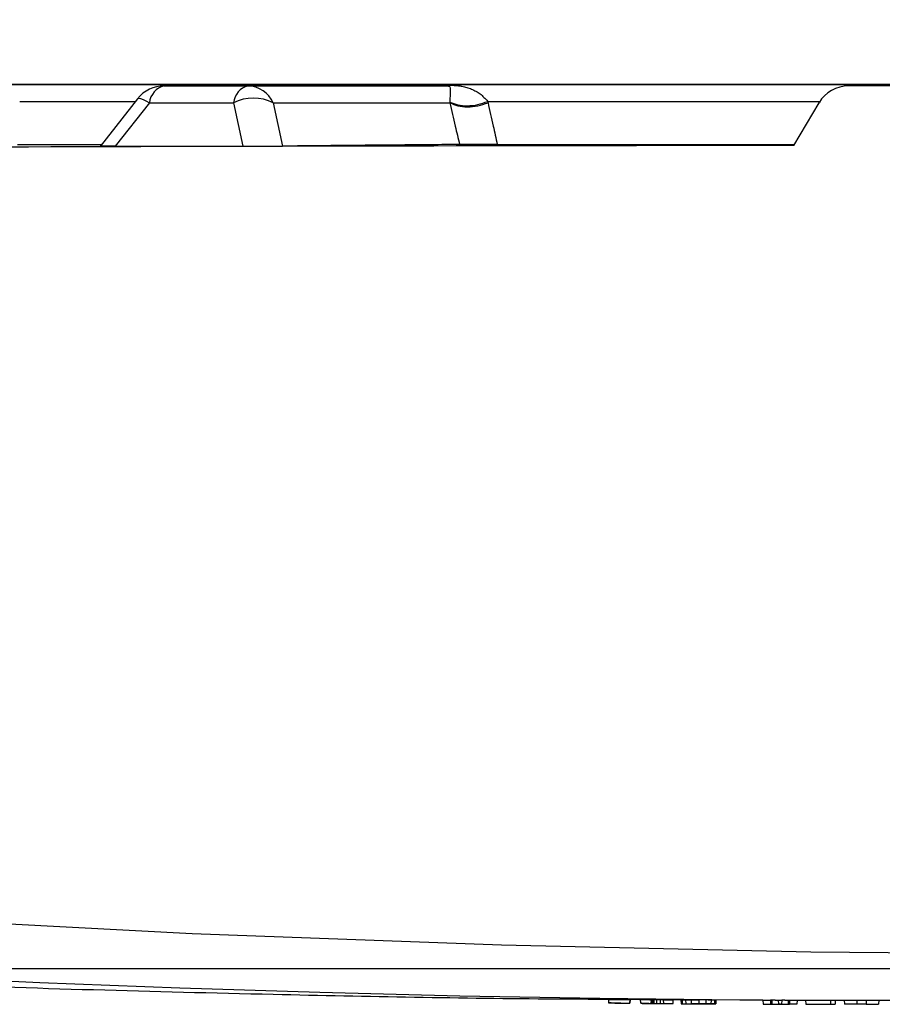
# Model space of a CAD drawing. Units: millimetres. Extents: x 150 to 6151, y 150 to 4305.
# Drawn here: x 1595 to 1660, y 3286 to 3359 of the extents above; entities that cross this region are included whole.
import ezdxf

# ---------------------------------------------------------------- set-up
doc = ezdxf.new("R2010")
doc.units = ezdxf.units.MM
doc.header["$LTSCALE"] = 15

msp = doc.modelspace()

# ---------------------------------------------------------------- hatches: boundary and pattern name
at = {"linetype": 'Continuous', "lineweight": 18}
h = msp.add_hatch(dxfattribs=at)
h.set_pattern_fill('ANSI34', scale=15, angle=2.8e-322, style=0)
edge = h.paths.add_edge_path(flags=0)
edge.add_arc((1685.695, -27824.05), 31174.189, 89.5596325, 89.5751912)
edge.add_spline(control_points=[(1916.828, 3349.282), (1916.208, 3350.198), (1915.587, 3351.114), (1914.965, 3352.029), (1914.653, 3352.49), (1914.34, 3352.951), (1914.027, 3353.411)], knot_values=[0.052139, 0.052139, 0.052139, 0.052139, 0.055458, 0.055458, 0.055458, 0.057128, 0.057128, 0.057128, 0.057128], weights=[1, 1, 1, 1, 1, 1, 1], degree=3, periodic=0)
edge.add_spline(control_points=[(1914.027, 3353.411), (1913.984, 3353.474), (1913.938, 3353.535), (1913.89, 3353.594), (1913.721, 3353.8), (1913.518, 3353.98), (1913.296, 3354.127), (1913.044, 3354.296), (1912.762, 3354.426), (1912.471, 3354.514), (1912.15, 3354.612), (1911.811, 3354.661), (1911.475, 3354.661)], knot_values=[0.011824, 0.011824, 0.011824, 0.011824, 0.012051, 0.012051, 0.012051, 0.012845, 0.012845, 0.012845, 0.013754, 0.013754, 0.013754, 0.01476, 0.01476, 0.01476, 0.01476], weights=[1, 1, 1, 1, 1, 1, 1, 1, 1, 1, 1, 1, 1], degree=3, periodic=0)
edge.add_line((1911.475, 3354.661), (1906.604, 3354.661))
edge.add_spline(control_points=[(1906.604, 3354.661), (1906.533, 3354.661), (1906.461, 3354.659), (1906.39, 3354.655), (1906.001, 3354.631), (1905.609, 3354.541), (1905.25, 3354.387), (1904.897, 3354.235), (1904.564, 3354.015), (1904.296, 3353.739), (1904.198, 3353.637), (1904.107, 3353.527), (1904.027, 3353.411)], knot_values=[0.014602, 0.014602, 0.014602, 0.014602, 0.014814, 0.014814, 0.014814, 0.015988, 0.015988, 0.015988, 0.017146, 0.017146, 0.017146, 0.017569, 0.017569, 0.017569, 0.017569], weights=[1, 1, 1, 1, 1, 1, 1, 1, 1, 1, 1, 1, 1], degree=3, periodic=0)
edge.add_spline(control_points=[(1904.027, 3353.411), (1903.684, 3352.912), (1903.34, 3352.413), (1902.996, 3351.914), (1902.417, 3351.073), (1901.837, 3350.233), (1901.257, 3349.394)], knot_values=[0.05185, 0.05185, 0.05185, 0.05185, 0.053668, 0.053668, 0.053668, 0.05673, 0.05673, 0.05673, 0.05673], weights=[1, 1, 1, 1, 1, 1, 1], degree=3, periodic=0)
edge.add_arc((1685.695, -27824.05), 31174.189, 89.6038097, 89.667031)
edge.add_spline(control_points=[(1866.86, 3349.613), (1866.822, 3349.631), (1866.784, 3349.647), (1866.745, 3349.662), (1866.569, 3349.731), (1866.378, 3349.769), (1866.189, 3349.771), (1866.013, 3349.772), (1865.835, 3349.743), (1865.667, 3349.69), (1865.605, 3349.67), (1865.544, 3349.647), (1865.485, 3349.621)], knot_values=[0.000441, 0.000441, 0.000441, 0.000441, 0.000564, 0.000564, 0.000564, 0.001133, 0.001133, 0.001133, 0.001661, 0.001661, 0.001661, 0.001853, 0.001853, 0.001853, 0.001853], weights=[1, 1, 1, 1, 1, 1, 1, 1, 1, 1, 1, 1, 1], degree=3, periodic=0)
edge.add_arc((1685.695, -27824.05), 31174.189, 89.669558, 89.7105583)
edge.add_spline(control_points=[(1843.177, 3349.741), (1842.702, 3350.353), (1842.226, 3350.964), (1841.75, 3351.575), (1841.335, 3352.108), (1840.919, 3352.64), (1840.502, 3353.172)], knot_values=[0.019259, 0.019259, 0.019259, 0.019259, 0.021583, 0.021583, 0.021583, 0.02361, 0.02361, 0.02361, 0.02361], weights=[1, 1, 1, 1, 1, 1, 1], degree=3, periodic=0)
edge.add_spline(control_points=[(1840.502, 3353.172), (1840.384, 3353.324), (1840.25, 3353.466), (1840.103, 3353.589)], knot_values=[0.000026, 0.000026, 0.000026, 0.000026, 0.000603, 0.000603, 0.000603, 0.000603], weights=[1, 1, 1, 1], degree=3, periodic=0)
edge.add_arc((1838.906, 3352.161), 1.863, 50.03743, 129.66115)
edge.add_spline(control_points=[(1837.717, 3353.596), (1837.561, 3353.467), (1837.422, 3353.319), (1837.298, 3353.159)], knot_values=[0, 0, 0, 0, 0.000605, 0.000605, 0.000605, 0.000605], weights=[1, 1, 1, 1], degree=3, periodic=0)
edge.add_line((1837.298, 3353.159), (1834.672, 3349.783))
edge.add_arc((1685.695, -27824.05), 31174.189, 89.7261903, 89.7538178)
edge.add_spline(control_points=[(1819.64, 3349.851), (1819.472, 3350.709), (1819.298, 3351.567), (1819.117, 3352.423), (1819.055, 3352.713), (1818.993, 3353.002), (1818.93, 3353.292)], knot_values=[0.021675, 0.021675, 0.021675, 0.021675, 0.024298, 0.024298, 0.024298, 0.025187, 0.025187, 0.025187, 0.025187], weights=[1, 1, 1, 1, 1, 1, 1], degree=3, periodic=0)
edge.add_spline(control_points=[(1818.93, 3353.292), (1818.921, 3353.332), (1818.909, 3353.371), (1818.893, 3353.409), (1818.857, 3353.495), (1818.803, 3353.575), (1818.741, 3353.645), (1818.642, 3353.759), (1818.519, 3353.853), (1818.389, 3353.932), (1818.128, 3354.092), (1817.834, 3354.198), (1817.539, 3354.279), (1816.509, 3354.562), (1815.419, 3354.587), (1814.351, 3354.604), (1813.35, 3354.62), (1812.346, 3354.615), (1811.349, 3354.532), (1810.974, 3354.5), (1810.598, 3354.455), (1810.229, 3354.383), (1809.836, 3354.306), (1809.442, 3354.2), (1809.086, 3354.019), (1808.907, 3353.927), (1808.733, 3353.814), (1808.597, 3353.666), (1808.541, 3353.605), (1808.491, 3353.537), (1808.453, 3353.463), (1808.425, 3353.409), (1808.404, 3353.351), (1808.391, 3353.292)], knot_values=[0.018261, 0.018261, 0.018261, 0.018261, 0.018383, 0.018383, 0.018383, 0.018663, 0.018663, 0.018663, 0.019117, 0.019117, 0.019117, 0.020039, 0.020039, 0.020039, 0.02328, 0.02328, 0.02328, 0.026282, 0.026282, 0.026282, 0.027412, 0.027412, 0.027412, 0.028616, 0.028616, 0.028616, 0.02922, 0.02922, 0.02922, 0.029467, 0.029467, 0.029467, 0.029648, 0.029648, 0.029648, 0.029648], weights=[1, 1, 1, 1, 1, 1, 1, 1, 1, 1, 1, 1, 1, 1, 1, 1, 1, 1, 1, 1, 1, 1, 1, 1, 1, 1, 1, 1, 1, 1, 1, 1, 1, 1], degree=3, periodic=0)
edge.add_spline(control_points=[(1808.391, 3353.292), (1808.256, 3352.673), (1808.125, 3352.053), (1807.998, 3351.432), (1807.893, 3350.922), (1807.791, 3350.411), (1807.69, 3349.9)], knot_values=[0.007401, 0.007401, 0.007401, 0.007401, 0.0093, 0.0093, 0.0093, 0.010862, 0.010862, 0.010862, 0.010862], weights=[1, 1, 1, 1, 1, 1, 1], degree=3, periodic=0)
edge.add_arc((1685.695, -27824.05), 31174.189, 89.7757815, 89.9398598)
edge.add_line((1718.417, 3350.122), (1716.547, 3353.311))
edge.add_ellipse((1714.348, 3352.061), major_axis=(-2.539, 0), ratio=0.984808, start_angle=210, end_angle=270)
edge.add_line((1714.348, 3354.561), (1707.008, 3354.561))
edge.add_ellipse((1707.008, 3352.061), major_axis=(2.539, 0), ratio=0.984808, start_angle=90, end_angle=150)
edge.add_line((1704.81, 3353.311), (1702.947, 3350.134))
edge.add_arc((1685.695, -27824.05), 31174.189, 89.9682911, 90.0317089)
edge.add_line((1668.442, 3350.134), (1666.58, 3353.311))
edge.add_ellipse((1664.381, 3352.061), major_axis=(2.539, 0), ratio=0.984808, start_angle=30, end_angle=90)
edge.add_line((1664.381, 3354.561), (1657.041, 3354.561))
edge.add_ellipse((1657.041, 3352.061), major_axis=(-2.539, 0), ratio=0.984808, start_angle=270, end_angle=330)
edge.add_line((1654.843, 3353.311), (1652.973, 3350.122))
edge.add_arc((1685.695, -27824.05), 31174.189, 90.0601402, 90.2573627)
edge.add_spline(control_points=[(1545.666, 3349.825), (1544.839, 3350.832), (1544.014, 3351.841), (1543.19, 3352.852), (1543.039, 3353.038), (1542.887, 3353.225), (1542.736, 3353.411)], knot_values=[0.0514, 0.0514, 0.0514, 0.0514, 0.055308, 0.055308, 0.055308, 0.056028, 0.056028, 0.056028, 0.056028], weights=[1, 1, 1, 1, 1, 1, 1], degree=3, periodic=0)
edge.add_spline(control_points=[(1542.736, 3353.411), (1542.557, 3353.631), (1542.338, 3353.822), (1542.103, 3353.98), (1541.751, 3354.216), (1541.352, 3354.387), (1540.943, 3354.498), (1540.541, 3354.607), (1540.12, 3354.661), (1539.703, 3354.661)], knot_values=[0.012667, 0.012667, 0.012667, 0.012667, 0.013519, 0.013519, 0.013519, 0.014794, 0.014794, 0.014794, 0.016046, 0.016046, 0.016046, 0.016046], weights=[1, 1, 1, 1, 1, 1, 1, 1, 1, 1], degree=3, periodic=0)
edge.add_line((1539.703, 3354.661), (1534.024, 3354.661))
edge.add_spline(control_points=[(1534.024, 3354.661), (1533.843, 3354.661), (1533.662, 3354.651), (1533.482, 3354.629), (1532.965, 3354.569), (1532.447, 3354.418), (1531.99, 3354.168), (1531.704, 3354.012), (1531.435, 3353.813), (1531.213, 3353.574), (1531.165, 3353.522), (1531.118, 3353.467), (1531.074, 3353.411)], knot_values=[0.015322, 0.015322, 0.015322, 0.015322, 0.015865, 0.015865, 0.015865, 0.017441, 0.017441, 0.017441, 0.018421, 0.018421, 0.018421, 0.018633, 0.018633, 0.018633, 0.018633], weights=[1, 1, 1, 1, 1, 1, 1, 1, 1, 1, 1, 1, 1], degree=3, periodic=0)
edge.add_spline(control_points=[(1531.074, 3353.411), (1530.118, 3352.19), (1529.164, 3350.966), (1528.212, 3349.741)], knot_values=[0.053844, 0.053844, 0.053844, 0.053844, 0.058495, 0.058495, 0.058495, 0.058495], weights=[1, 1, 1, 1], degree=3, periodic=0)
edge.add_arc((1685.695, -27824.05), 31174.189, 90.2894417, 90.3304409)
edge.add_spline(control_points=[(1505.905, 3349.621), (1505.845, 3349.647), (1505.785, 3349.67), (1505.723, 3349.69), (1505.555, 3349.743), (1505.377, 3349.772), (1505.201, 3349.771), (1505.012, 3349.769), (1504.821, 3349.731), (1504.645, 3349.662), (1504.606, 3349.647), (1504.568, 3349.631), (1504.531, 3349.613)], knot_values=[0.000107, 0.000107, 0.000107, 0.000107, 0.000302, 0.000302, 0.000302, 0.000835, 0.000835, 0.000835, 0.001409, 0.001409, 0.001409, 0.001533, 0.001533, 0.001533, 0.001533], weights=[1, 1, 1, 1, 1, 1, 1, 1, 1, 1, 1, 1, 1], degree=3, periodic=0)
edge.add_arc((1685.695, -27824.05), 31174.189, 90.332968, 90.4403675)
edge.add_spline(control_points=[(1446.097, 3349.218), (1445.431, 3350.211), (1444.766, 3351.203), (1444.101, 3352.196), (1443.83, 3352.601), (1443.559, 3353.006), (1443.289, 3353.411)], knot_values=[0.055561, 0.055561, 0.055561, 0.055561, 0.059146, 0.059146, 0.059146, 0.060607, 0.060607, 0.060607, 0.060607], weights=[1, 1, 1, 1, 1, 1, 1], degree=3, periodic=0)
edge.add_spline(control_points=[(1443.289, 3353.411), (1443.253, 3353.464), (1443.216, 3353.515), (1443.177, 3353.565), (1443.013, 3353.774), (1442.814, 3353.958), (1442.596, 3354.109), (1442.349, 3354.28), (1442.074, 3354.414), (1441.788, 3354.505), (1441.466, 3354.609), (1441.123, 3354.661), (1440.784, 3354.661)], knot_values=[0.012039, 0.012039, 0.012039, 0.012039, 0.012227, 0.012227, 0.012227, 0.01302, 0.01302, 0.01302, 0.013916, 0.013916, 0.013916, 0.01493, 0.01493, 0.01493, 0.01493], weights=[1, 1, 1, 1, 1, 1, 1, 1, 1, 1, 1, 1, 1], degree=3, periodic=0)
edge.add_line((1440.784, 3354.661), (1436.043, 3354.661))
edge.add_spline(control_points=[(1436.043, 3354.661), (1435.859, 3354.661), (1435.673, 3354.646), (1435.491, 3354.614), (1435.127, 3354.552), (1434.768, 3354.426), (1434.449, 3354.241), (1434.22, 3354.107), (1434.006, 3353.94), (1433.824, 3353.747), (1433.726, 3353.643), (1433.636, 3353.53), (1433.557, 3353.411)], knot_values=[0.014376, 0.014376, 0.014376, 0.014376, 0.014929, 0.014929, 0.014929, 0.016038, 0.016038, 0.016038, 0.016831, 0.016831, 0.016831, 0.017259, 0.017259, 0.017259, 0.017259], weights=[1, 1, 1, 1, 1, 1, 1, 1, 1, 1, 1, 1, 1], degree=3, periodic=0)
edge.add_spline(control_points=[(1433.557, 3353.411), (1433.085, 3352.699), (1432.614, 3351.987), (1432.143, 3351.274), (1431.663, 3350.548), (1431.183, 3349.822), (1430.703, 3349.096)], knot_values=[0.058392, 0.058392, 0.058392, 0.058392, 0.060955, 0.060955, 0.060955, 0.063566, 0.063566, 0.063566, 0.063566], weights=[1, 1, 1, 1, 1, 1, 1], degree=3, periodic=0)
edge.add_arc((1685.695, -27824.05), 31174.189, 90.4686603, 90.4766883)
edge.add_arc((1685.695, -27824.05), 31174.189, 90.4766883, 90.4868585)
edge.add_spline(control_points=[(1420.802, 3349.014), (1420.513, 3349.011), (1420.221, 3349.048), (1419.943, 3349.124), (1419.729, 3349.182), (1419.52, 3349.263), (1419.324, 3349.366)], knot_values=[0.015029, 0.015029, 0.015029, 0.015029, 0.015908, 0.015908, 0.015908, 0.016582, 0.016582, 0.016582, 0.016582], weights=[1, 1, 1, 1, 1, 1, 1], degree=3, periodic=0)
edge.add_spline(control_points=[(1419.324, 3349.366), (1419.147, 3349.459), (1418.975, 3349.561), (1418.809, 3349.672), (1418.717, 3349.734), (1418.626, 3349.798), (1418.538, 3349.865)], knot_values=[0.033286, 0.033286, 0.033286, 0.033286, 0.033891, 0.033891, 0.033891, 0.034223, 0.034223, 0.034223, 0.034223], weights=[1, 1, 1, 1, 1, 1, 1], degree=3, periodic=0)
edge.add_spline(control_points=[(1418.538, 3349.865), (1417.66, 3350.53), (1416.783, 3351.195), (1415.906, 3351.86)], knot_values=[0.026041, 0.026041, 0.026041, 0.026041, 0.029344, 0.029344, 0.029344, 0.029344], weights=[1, 1, 1, 1], degree=3, periodic=0)
edge.add_spline(control_points=[(1415.906, 3351.86), (1415.368, 3352.269), (1414.796, 3352.636), (1414.204, 3352.961), (1413.624, 3353.279), (1413.022, 3353.559), (1412.402, 3353.79)], knot_values=[0, 0, 0, 0, 0.002026, 0.002026, 0.002026, 0.00401, 0.00401, 0.00401, 0.00401], weights=[1, 1, 1, 1, 1, 1, 1], degree=3, periodic=0)
edge.add_spline(control_points=[(1412.402, 3353.79), (1412.043, 3353.923), (1411.675, 3354.032), (1411.307, 3354.139), (1411.123, 3354.192), (1410.938, 3354.246), (1410.754, 3354.298), (1410.569, 3354.351), (1410.384, 3354.402), (1410.196, 3354.444)], knot_values=[0, 0, 0, 0, 0.001149, 0.001149, 0.001149, 0.001725, 0.001725, 0.001725, 0.002301, 0.002301, 0.002301, 0.002301], weights=[1, 1, 1, 1, 1, 1, 1, 1, 1, 1], degree=3, periodic=0)
edge.add_ellipse((1408.158, 3352.161), major_axis=(-5, 0), ratio=0.5, start_angle=245.94716, end_angle=250.8554)
edge.add_spline(control_points=[(1409.798, 3354.523), (1409.582, 3354.56), (1409.366, 3354.595), (1409.149, 3354.621), (1408.933, 3354.646), (1408.717, 3354.661), (1408.5, 3354.661)], knot_values=[0, 0, 0, 0, 0.000657, 0.000657, 0.000657, 0.001307, 0.001307, 0.001307, 0.001307], weights=[1, 1, 1, 1, 1, 1, 1], degree=3, periodic=0)
edge.add_line((1408.5, 3354.661), (1401.111, 3354.661))
edge.add_spline(control_points=[(1401.111, 3354.661), (1401.085, 3354.661), (1401.059, 3354.659), (1401.034, 3354.656), (1400.99, 3354.651), (1400.947, 3354.641), (1400.906, 3354.626)], knot_values=[0.003089, 0.003089, 0.003089, 0.003089, 0.003166, 0.003166, 0.003166, 0.003296, 0.003296, 0.003296, 0.003296], weights=[1, 1, 1, 1, 1, 1, 1], degree=3, periodic=0)
edge.add_spline(control_points=[(1400.906, 3354.626), (1399.591, 3354.161), (1398.276, 3353.695), (1396.962, 3353.229)], knot_values=[0.451, 0.451, 0.451, 0.451, 0.455166, 0.455166, 0.455166, 0.455166], weights=[1, 1, 1, 1], degree=3, periodic=0)
edge.add_spline(control_points=[(1396.962, 3353.229), (1397.94, 3343.196), (1398.918, 3333.163), (1399.898, 3323.13), (1400.437, 3317.612), (1400.976, 3312.095), (1401.515, 3306.577)], knot_values=[0.556595, 0.556595, 0.556595, 0.556595, 0.586837, 0.586837, 0.586837, 0.603469, 0.603469, 0.603469, 0.603469], weights=[1, 1, 1, 1, 1, 1, 1], degree=3, periodic=0)
edge.add_spline(control_points=[(1401.515, 3306.577), (1401.52, 3306.527), (1401.528, 3306.477), (1401.538, 3306.428), (1401.552, 3306.361), (1401.571, 3306.295), (1401.595, 3306.23), (1401.654, 3306.068), (1401.744, 3305.915), (1401.855, 3305.783), (1401.965, 3305.651), (1402.099, 3305.536), (1402.245, 3305.444), (1402.402, 3305.346), (1402.576, 3305.271), (1402.756, 3305.224), (1402.914, 3305.183), (1403.078, 3305.162), (1403.242, 3305.162)], knot_values=[0.009917, 0.009917, 0.009917, 0.009917, 0.010067, 0.010067, 0.010067, 0.010269, 0.010269, 0.010269, 0.010787, 0.010787, 0.010787, 0.011302, 0.011302, 0.011302, 0.011857, 0.011857, 0.011857, 0.012347, 0.012347, 0.012347, 0.012347], weights=[1, 1, 1, 1, 1, 1, 1, 1, 1, 1, 1, 1, 1, 1, 1, 1, 1, 1, 1], degree=3, periodic=0)
edge.add_line((1403.242, 3305.162), (1421.671, 3305.162))
edge.add_spline(control_points=[(1421.671, 3305.162), (1421.699, 3305.162), (1421.728, 3305.163), (1421.756, 3305.165), (1421.899, 3305.175), (1422.042, 3305.209), (1422.173, 3305.266), (1422.282, 3305.313), (1422.385, 3305.377), (1422.474, 3305.455)], knot_values=[0.000726, 0.000726, 0.000726, 0.000726, 0.000811, 0.000811, 0.000811, 0.00124, 0.00124, 0.00124, 0.001596, 0.001596, 0.001596, 0.001596], weights=[1, 1, 1, 1, 1, 1, 1, 1, 1, 1], degree=3, periodic=0)
edge.add_spline(control_points=[(1422.474, 3305.455), (1422.977, 3305.898), (1423.48, 3306.341), (1423.983, 3306.784)], knot_values=[0.490558, 0.490558, 0.490558, 0.490558, 0.492571, 0.492571, 0.492571, 0.492571], weights=[1, 1, 1, 1], degree=3, periodic=0)
edge.add_spline(control_points=[(1423.983, 3306.784), (1424.071, 3306.861), (1424.163, 3306.933), (1424.259, 3307.001), (1424.521, 3307.186), (1424.813, 3307.335), (1425.115, 3307.443), (1425.505, 3307.581), (1425.922, 3307.655), (1426.335, 3307.662)], knot_values=[0.019839, 0.019839, 0.019839, 0.019839, 0.02019, 0.02019, 0.02019, 0.021154, 0.021154, 0.021154, 0.022401, 0.022401, 0.022401, 0.022401], weights=[1, 1, 1, 1, 1, 1, 1, 1, 1, 1], degree=3, periodic=0)
edge.add_spline(control_points=[(1426.335, 3307.662), (1426.339, 3307.662), (1426.343, 3307.662), (1426.347, 3307.662), (1426.364, 3307.662), (1426.381, 3307.662), (1426.398, 3307.662)], knot_values=[0.000809, 0.000809, 0.000809, 0.000809, 0.000821, 0.000821, 0.000821, 0.000871, 0.000871, 0.000871, 0.000871], weights=[1, 1, 1, 1, 1, 1, 1], degree=3, periodic=0)
edge.add_line((1426.398, 3307.662), (1446.403, 3307.662))
edge.add_spline(control_points=[(1446.403, 3307.662), (1454.283, 3307.662), (1462.188, 3306.969), (1469.956, 3305.644)], knot_values=[0.664558, 0.664558, 0.664558, 0.664558, 0.688371, 0.688371, 0.688371, 0.688371], weights=[1, 1, 1, 1], degree=3, periodic=0)
edge.add_spline(control_points=[(1469.956, 3305.644), (1489.038, 3302.391), (1508.225, 3299.709), (1527.463, 3297.558), (1546.647, 3295.413), (1565.894, 3293.796), (1585.162, 3292.621), (1623.479, 3290.283), (1661.907, 3289.605), (1700.294, 3289.88), (1745.176, 3290.201), (1790.131, 3291.972), (1834.778, 3296.575), (1857.083, 3298.875), (1879.329, 3301.875), (1901.433, 3305.644)], knot_values=[0, 0, 0, 0, 0.058072, 0.058072, 0.058072, 0.115978, 0.115978, 0.115978, 0.231181, 0.231181, 0.231181, 0.365933, 0.365933, 0.365933, 0.433194, 0.433194, 0.433194, 0.433194], weights=[1, 1, 1, 1, 1, 1, 1, 1, 1, 1, 1, 1, 1, 1, 1, 1], degree=3, periodic=0)
edge.add_spline(control_points=[(1901.433, 3305.644), (1902.128, 3305.763), (1902.823, 3305.876), (1903.519, 3305.984), (1910.612, 3307.087), (1917.809, 3307.662), (1924.987, 3307.662)], knot_values=[0.033727, 0.033727, 0.033727, 0.033727, 0.035827, 0.035827, 0.035827, 0.057379, 0.057379, 0.057379, 0.057379], weights=[1, 1, 1, 1, 1, 1, 1], degree=3, periodic=0)
edge.add_line((1924.987, 3307.662), (1944.992, 3307.662))
edge.add_spline(control_points=[(1944.992, 3307.662), (1945.042, 3307.662), (1945.093, 3307.661), (1945.143, 3307.659), (1945.536, 3307.644), (1945.93, 3307.568), (1946.299, 3307.434), (1946.628, 3307.314), (1946.944, 3307.145), (1947.224, 3306.933), (1947.286, 3306.885), (1947.347, 3306.836), (1947.406, 3306.784)], knot_values=[0.0021, 0.0021, 0.0021, 0.0021, 0.002251, 0.002251, 0.002251, 0.003432, 0.003432, 0.003432, 0.004486, 0.004486, 0.004486, 0.004721, 0.004721, 0.004721, 0.004721], weights=[1, 1, 1, 1, 1, 1, 1, 1, 1, 1, 1, 1, 1], degree=3, periodic=0)
edge.add_spline(control_points=[(1947.406, 3306.784), (1947.91, 3306.341), (1948.413, 3305.898), (1948.916, 3305.455)], knot_values=[1.081608, 1.081608, 1.081608, 1.081608, 1.083608, 1.083608, 1.083608, 1.083608], weights=[1, 1, 1, 1], degree=3, periodic=0)
edge.add_spline(control_points=[(1948.916, 3305.455), (1948.917, 3305.454), (1948.918, 3305.453), (1948.919, 3305.452), (1949.018, 3305.366), (1949.134, 3305.297), (1949.256, 3305.249), (1949.377, 3305.202), (1949.508, 3305.173), (1949.638, 3305.165), (1949.665, 3305.163), (1949.692, 3305.162), (1949.719, 3305.162)], knot_values=[0.006664, 0.006664, 0.006664, 0.006664, 0.006669, 0.006669, 0.006669, 0.007062, 0.007062, 0.007062, 0.007452, 0.007452, 0.007452, 0.007533, 0.007533, 0.007533, 0.007533], weights=[1, 1, 1, 1, 1, 1, 1, 1, 1, 1, 1, 1, 1], degree=3, periodic=0)
edge.add_line((1949.719, 3305.162), (1963.067, 3305.162))
edge.add_ellipse((1963.067, 3306.162), major_axis=(-1.139, 0), ratio=0.878214, start_angle=90, end_angle=175)
edge.add_line((1964.202, 3306.075), (1966.913, 3333.293))
edge.add_ellipse((1968.615, 3333.162), major_axis=(-1.708, 0), ratio=0.878214, start_angle=270, end_angle=355, ccw=False)
edge.add_line((1968.615, 3334.662), (1971.595, 3334.662))
edge.add_spline(control_points=[(1971.595, 3334.662), (1971.675, 3334.662), (1971.755, 3334.67), (1971.833, 3334.685), (1971.969, 3334.712), (1972.103, 3334.763), (1972.222, 3334.835), (1972.336, 3334.904), (1972.439, 3334.996), (1972.519, 3335.102), (1972.591, 3335.197), (1972.647, 3335.308), (1972.678, 3335.423), (1972.692, 3335.473), (1972.701, 3335.524), (1972.706, 3335.575)], knot_values=[0.001228, 0.001228, 0.001228, 0.001228, 0.001466, 0.001466, 0.001466, 0.001884, 0.001884, 0.001884, 0.002284, 0.002284, 0.002284, 0.002644, 0.002644, 0.002644, 0.002797, 0.002797, 0.002797, 0.002797], weights=[1, 1, 1, 1, 1, 1, 1, 1, 1, 1, 1, 1, 1, 1, 1, 1], degree=3, periodic=0)
edge.add_spline(control_points=[(1972.706, 3335.575), (1973.28, 3341.46), (1973.854, 3347.344), (1974.428, 3353.229)], knot_values=[0.597232, 0.597232, 0.597232, 0.597232, 0.614969, 0.614969, 0.614969, 0.614969], weights=[1, 1, 1, 1], degree=3, periodic=0)
edge.add_spline(control_points=[(1974.428, 3353.229), (1973.113, 3353.695), (1971.798, 3354.161), (1970.484, 3354.626)], knot_values=[0.314712, 0.314712, 0.314712, 0.314712, 0.318896, 0.318896, 0.318896, 0.318896], weights=[1, 1, 1, 1], degree=3, periodic=0)
edge.add_spline(control_points=[(1970.484, 3354.626), (1970.457, 3354.635), (1970.43, 3354.643), (1970.403, 3354.648), (1970.362, 3354.657), (1970.32, 3354.661), (1970.278, 3354.661)], knot_values=[0.002884, 0.002884, 0.002884, 0.002884, 0.002967, 0.002967, 0.002967, 0.003092, 0.003092, 0.003092, 0.003092], weights=[1, 1, 1, 1, 1, 1, 1], degree=3, periodic=0)
edge.add_line((1970.278, 3354.661), (1962.89, 3354.661))
edge.add_spline(control_points=[(1962.89, 3354.661), (1962.675, 3354.661), (1962.459, 3354.646), (1962.246, 3354.621), (1962.027, 3354.596), (1961.809, 3354.561), (1961.591, 3354.523)], knot_values=[0.00001, 0.00001, 0.00001, 0.00001, 0.000656, 0.000656, 0.000656, 0.001317, 0.001317, 0.001317, 0.001317], weights=[1, 1, 1, 1, 1, 1, 1], degree=3, periodic=0)
edge.add_ellipse((1963.231, 3352.161), major_axis=(5, 0), ratio=0.5, start_angle=109.1448, end_angle=114.05284)
edge.add_spline(control_points=[(1961.193, 3354.444), (1961.006, 3354.402), (1960.821, 3354.351), (1960.636, 3354.298), (1960.451, 3354.246), (1960.267, 3354.192), (1960.082, 3354.139), (1959.715, 3354.032), (1959.347, 3353.923), (1958.988, 3353.79)], knot_values=[0, 0, 0, 0, 0.000576, 0.000576, 0.000576, 0.001152, 0.001152, 0.001152, 0.002301, 0.002301, 0.002301, 0.002301], weights=[1, 1, 1, 1, 1, 1, 1, 1, 1, 1], degree=3, periodic=0)
edge.add_spline(control_points=[(1958.988, 3353.79), (1958.364, 3353.558), (1957.757, 3353.275), (1957.173, 3352.954), (1956.586, 3352.631), (1956.018, 3352.266), (1955.484, 3351.86)], knot_values=[0, 0, 0, 0, 0.001998, 0.001998, 0.001998, 0.00401, 0.00401, 0.00401, 0.00401], weights=[1, 1, 1, 1, 1, 1, 1], degree=3, periodic=0)
edge.add_spline(control_points=[(1955.484, 3351.86), (1955.119, 3351.583), (1954.754, 3351.307), (1954.389, 3351.03), (1953.877, 3350.641), (1953.364, 3350.253), (1952.851, 3349.865)], knot_values=[0.030232, 0.030232, 0.030232, 0.030232, 0.031606, 0.031606, 0.031606, 0.033535, 0.033535, 0.033535, 0.033535], weights=[1, 1, 1, 1, 1, 1, 1], degree=3, periodic=0)
edge.add_spline(control_points=[(1952.851, 3349.865), (1952.776, 3349.808), (1952.7, 3349.753), (1952.622, 3349.7), (1952.443, 3349.578), (1952.257, 3349.467), (1952.065, 3349.366)], knot_values=[0.033307, 0.033307, 0.033307, 0.033307, 0.033589, 0.033589, 0.033589, 0.034236, 0.034236, 0.034236, 0.034236], weights=[1, 1, 1, 1, 1, 1, 1], degree=3, periodic=0)
edge.add_spline(control_points=[(1952.065, 3349.366), (1951.896, 3349.277), (1951.717, 3349.204), (1951.534, 3349.149), (1951.229, 3349.056), (1950.906, 3349.011), (1950.588, 3349.014)], knot_values=[0.015219, 0.015219, 0.015219, 0.015219, 0.015799, 0.015799, 0.015799, 0.016768, 0.016768, 0.016768, 0.016768], weights=[1, 1, 1, 1, 1, 1, 1], degree=3, periodic=0)
edge.add_arc((1685.695, -27824.05), 31174.189, 89.5131415, 89.5313397)
edge.add_spline(control_points=[(1940.686, 3349.096), (1940.207, 3349.822), (1939.727, 3350.548), (1939.247, 3351.274), (1938.776, 3351.987), (1938.304, 3352.699), (1937.833, 3353.411)], knot_values=[0.058344, 0.058344, 0.058344, 0.058344, 0.060954, 0.060954, 0.060954, 0.063517, 0.063517, 0.063517, 0.063517], weights=[1, 1, 1, 1, 1, 1, 1], degree=3, periodic=0)
edge.add_spline(control_points=[(1937.833, 3353.411), (1937.79, 3353.476), (1937.744, 3353.538), (1937.695, 3353.599), (1937.527, 3353.807), (1937.324, 3353.99), (1937.103, 3354.139), (1936.854, 3354.307), (1936.576, 3354.436), (1936.289, 3354.523), (1935.985, 3354.615), (1935.664, 3354.661), (1935.346, 3354.661)], knot_values=[0.01099, 0.01099, 0.01099, 0.01099, 0.01122, 0.01122, 0.01122, 0.01202, 0.01202, 0.01202, 0.012917, 0.012917, 0.012917, 0.01387, 0.01387, 0.01387, 0.01387], weights=[1, 1, 1, 1, 1, 1, 1, 1, 1, 1, 1, 1, 1], degree=3, periodic=0)
edge.add_line((1935.346, 3354.661), (1930.606, 3354.661))
edge.add_spline(control_points=[(1930.606, 3354.661), (1930.508, 3354.661), (1930.411, 3354.657), (1930.314, 3354.648), (1929.944, 3354.616), (1929.574, 3354.52), (1929.238, 3354.364), (1928.985, 3354.246), (1928.745, 3354.092), (1928.535, 3353.906), (1928.371, 3353.761), (1928.223, 3353.594), (1928.101, 3353.411)], knot_values=[0.014632, 0.014632, 0.014632, 0.014632, 0.014922, 0.014922, 0.014922, 0.016036, 0.016036, 0.016036, 0.01687, 0.01687, 0.01687, 0.017529, 0.017529, 0.017529, 0.017529], weights=[1, 1, 1, 1, 1, 1, 1, 1, 1, 1, 1, 1, 1], degree=3, periodic=0)
edge.add_spline(control_points=[(1928.101, 3353.411), (1927.83, 3353.006), (1927.559, 3352.601), (1927.288, 3352.196), (1926.624, 3351.203), (1925.959, 3350.211), (1925.293, 3349.218)], knot_values=[0.057683, 0.057683, 0.057683, 0.057683, 0.059145, 0.059145, 0.059145, 0.06273, 0.06273, 0.06273, 0.06273], weights=[1, 1, 1, 1, 1, 1, 1], degree=3, periodic=0)

# ---------------------------------------------------------------- linework, layer by layer
at = {"color": 7, "linetype": 'Continuous', "lineweight": 25}
for p, q in [((1923.541, 3354.662), (1409.894, 3354.662)), ((1573.676, 3354.661), (1675.742, 3354.661)), ((1606.063, 3354.561), (1612.323, 3354.561)), ((1612.323, 3354.561), (1627.076, 3354.561)), ((1621.077, 3354.611), (1627.312, 3354.611)), ((1627.202, 3354.555), (1627.202, 3354.555)), ((1664.381, 3354.561), (1657.041, 3354.561)), ((1595.319, 3353.411), (1603.944, 3353.411)), ((1604.1, 3353.609), (1601.3, 3350.059)), ((1630.167, 3353.411), (1654.905, 3353.411)), ((1604.98, 3353.311), (1602.42, 3350.065)), ((1604.98, 3353.311), (1611.241, 3353.311)), ((1611.241, 3353.311), (1611.927, 3350.065)), ((1614.198, 3353.311), (1614.882, 3350.075)), ((1614.198, 3353.311), (1627.352, 3353.311)), ((1652.973, 3350.122), (1654.843, 3353.311)), ((1595.166, 3350.204), (1601.414, 3350.204)), ((1630.881, 3350.204), (1653.021, 3350.204)), ((1575.997, 3288.835), (1810.695, 3288.835)), ((1640.078, 3286.25), (1640.078, 3286.25)), ((1640.078, 3286.25), (1640.078, 3286.25)), ((1640.762, 3286.243), (1640.777, 3286.518)), ((1640.777, 3286.518), (1640.762, 3286.243)), ((1640.762, 3286.243), (1640.762, 3286.243)), ((1640.777, 3286.54), (1641.815, 3286.535)), ((1640.777, 3286.518), (1640.777, 3286.518)), ((1641.55, 3286.512), (1641.55, 3286.512)), ((1641.562, 3286.234), (1641.55, 3286.512)), ((1641.562, 3286.234), (1641.55, 3286.512)), ((1641.562, 3286.234), (1641.562, 3286.234)), ((1641.698, 3286.233), (1641.723, 3286.233)), ((1641.827, 3286.232), (1642.68, 3286.223)), ((1642.335, 3286.506), (1642.326, 3286.227)), ((1642.393, 3286.506), (1642.381, 3286.226)), ((1642.411, 3286.226), (1642.423, 3286.506)), ((1642.436, 3286.225), (1642.448, 3286.505)), ((1642.484, 3286.505), (1642.472, 3286.225)), ((1642.557, 3286.224), (1642.566, 3286.505)), ((1642.737, 3286.503), (1642.733, 3286.223)), ((1643.012, 3286.502), (1643.011, 3286.22)), ((1643.264, 3286.5), (1643.264, 3286.5)), ((1643.277, 3286.218), (1643.264, 3286.5)), ((1643.277, 3286.218), (1643.264, 3286.5)), ((1643.277, 3286.218), (1643.969, 3286.211)), ((1643.277, 3286.218), (1643.277, 3286.218)), ((1643.969, 3286.212), (1643.982, 3286.495)), ((1643.969, 3286.212), (1643.969, 3286.212)), ((1643.982, 3286.524), (1644.602, 3286.52)), ((1644.553, 3286.492), (1644.564, 3286.206)), ((1644.644, 3286.491), (1644.653, 3286.206)), ((1644.904, 3286.49), (1644.911, 3286.204)), ((1645.32, 3286.488), (1645.323, 3286.201)), ((1645.568, 3286.515), (1650.654, 3286.489)), ((1645.887, 3286.485), (1645.887, 3286.196)), ((1646.404, 3286.482), (1646.401, 3286.193)), ((1646.8, 3286.48), (1646.793, 3286.19)), ((1647.06, 3286.479), (1647.051, 3286.188)), ((1647.159, 3286.478), (1647.147, 3286.188)), ((1650.654, 3286.466), (1650.669, 3286.17)), ((1650.669, 3286.17), (1650.669, 3286.17)), ((1651.232, 3286.465), (1651.217, 3286.169)), ((1651.217, 3286.169), (1651.217, 3286.168)), ((1651.233, 3286.486), (1651.561, 3286.484)), ((1651.318, 3286.464), (1651.331, 3286.168)), ((1651.797, 3286.463), (1651.81, 3286.167)), ((1651.892, 3286.166), (1651.897, 3286.166)), ((1651.966, 3286.166), (1651.961, 3286.166)), ((1652.061, 3286.463), (1652.048, 3286.166)), ((1652.303, 3286.48), (1652.631, 3286.478)), ((1652.551, 3286.462), (1652.538, 3286.165)), ((1652.631, 3286.462), (1652.646, 3286.165)), ((1652.646, 3286.165), (1652.646, 3286.165)), ((1653.204, 3286.461), (1653.189, 3286.163)), ((1653.189, 3286.163), (1653.189, 3286.163)), ((1653.205, 3286.475), (1653.924, 3286.471)), ((1653.841, 3286.46), (1653.841, 3286.46)), ((1653.841, 3286.46), (1653.857, 3286.162)), ((1653.841, 3286.46), (1653.857, 3286.162)), ((1653.857, 3286.162), (1653.857, 3286.162)), ((1655.354, 3286.161), (1655.354, 3286.161)), ((1655.724, 3286.459), (1659.367, 3286.459)), ((1655.724, 3286.161), (1655.725, 3286.161)), ((1655.725, 3286.161), (1655.725, 3286.459)), ((1655.725, 3286.161), (1656.028, 3286.161)), ((1656.044, 3286.459), (1656.028, 3286.161)), ((1656.721, 3286.459), (1656.736, 3286.161)), ((1657.664, 3286.161), (1656.736, 3286.161)), ((1657.649, 3286.459), (1657.664, 3286.161)), ((1658.343, 3286.161), (1657.664, 3286.161)), ((1658.359, 3286.459), (1658.343, 3286.161)), ((1658.343, 3286.161), (1659.271, 3286.161)), ((1659.287, 3286.459), (1659.271, 3286.161)), ((1659.367, 3286.459), (1678.414, 3286.459))]:
    msp.add_line(p, q, dxfattribs=at)
at = {"color": 7, "linetype": 'Continuous', "lineweight": 25, "flags": 128}
for points in [[(1604.1, 3353.609), (1604.112, 3353.621), (1604.192, 3353.642), (1604.324, 3353.621), (1604.502, 3353.557), (1604.723, 3353.453), (1604.98, 3353.311)], [(1901.433, 3305.644), (1879.285, 3302.129), (1857.06, 3299.111), (1834.778, 3296.575), (1812.431, 3294.503), (1790.043, 3292.865), (1767.624, 3291.622), (1745.186, 3290.735), (1722.739, 3290.167), (1700.294, 3289.88), (1677.258, 3289.835), (1654.219, 3290.053), (1631.186, 3290.567), (1608.164, 3291.411), (1585.162, 3292.621), (1565.903, 3293.947), (1546.666, 3295.586), (1527.463, 3297.558), (1508.244, 3299.887), (1489.071, 3302.58), (1469.956, 3305.644)], [(1575.997, 3288.835), (1586.411, 3288.278), (1596.828, 3287.796), (1607.248, 3287.387), (1617.669, 3287.053), (1628.092, 3286.793), (1638.517, 3286.608), (1648.942, 3286.496), (1659.367, 3286.459)], [(1639.173, 3286.531), (1639.172, 3286.38), (1639.171, 3286.261)], [(1639.185, 3286.261), (1639.186, 3286.412), (1639.187, 3286.531)], [(1641.677, 3286.233), (1641.612, 3286.234), (1641.562, 3286.234)], [(1641.668, 3286.233), (1641.685, 3286.233), (1641.698, 3286.233)], [(1641.718, 3286.233), (1641.695, 3286.233), (1641.677, 3286.233)], [(1641.753, 3286.232), (1641.734, 3286.232), (1641.718, 3286.233)], [(1641.827, 3286.232), (1641.788, 3286.232), (1641.753, 3286.232)], [(1641.918, 3286.231), (1641.839, 3286.231), (1641.776, 3286.232)], [(1642.158, 3286.228), (1642.024, 3286.23), (1641.918, 3286.231)], [(1642.326, 3286.227), (1642.357, 3286.226), (1642.381, 3286.226)], [(1642.393, 3286.506), (1642.36, 3286.506), (1642.335, 3286.506)], [(1642.381, 3286.226), (1642.398, 3286.226), (1642.411, 3286.226)], [(1642.423, 3286.506), (1642.406, 3286.506), (1642.393, 3286.506)], [(1642.411, 3286.226), (1642.425, 3286.226), (1642.436, 3286.225)], [(1642.448, 3286.505), (1642.434, 3286.506), (1642.423, 3286.506)], [(1642.436, 3286.225), (1642.456, 3286.225), (1642.472, 3286.225)], [(1642.484, 3286.505), (1642.464, 3286.505), (1642.448, 3286.505)], [(1642.472, 3286.225), (1642.52, 3286.225), (1642.557, 3286.224)], [(1642.566, 3286.505), (1642.52, 3286.505), (1642.484, 3286.505)], [(1642.557, 3286.224), (1642.655, 3286.223), (1642.733, 3286.223)], [(1642.737, 3286.503), (1642.641, 3286.504), (1642.566, 3286.505)], [(1642.733, 3286.223), (1642.889, 3286.221), (1643.011, 3286.22)], [(1643.012, 3286.502), (1642.858, 3286.503), (1642.737, 3286.503)], [(1643.011, 3286.22), (1643.16, 3286.219), (1643.277, 3286.218)], [(1643.264, 3286.5), (1643.123, 3286.501), (1643.012, 3286.502)], [(1643.264, 3286.5), (1643.666, 3286.497), (1643.982, 3286.495)], [(1644.553, 3286.492), (1644.604, 3286.492), (1644.644, 3286.491)], [(1644.612, 3286.206), (1644.596, 3286.206), (1644.564, 3286.206)], [(1644.564, 3286.206), (1644.614, 3286.206), (1644.653, 3286.206)], [(1644.644, 3286.491), (1644.789, 3286.491), (1644.904, 3286.49)], [(1644.653, 3286.206), (1644.797, 3286.205), (1644.911, 3286.204)], [(1644.904, 3286.49), (1645.137, 3286.489), (1645.32, 3286.488)], [(1644.911, 3286.204), (1645.142, 3286.202), (1645.323, 3286.201)], [(1645.331, 3286.2), (1645.308, 3286.201), (1645.289, 3286.201)], [(1645.289, 3286.201), (1645.325, 3286.2), (1645.353, 3286.2)], [(1645.32, 3286.488), (1645.638, 3286.486), (1645.887, 3286.485)], [(1645.442, 3286.2), (1645.38, 3286.2), (1645.331, 3286.2)], [(1645.353, 3286.2), (1645.45, 3286.2), (1645.526, 3286.199)], [(1645.625, 3286.198), (1645.522, 3286.199), (1645.442, 3286.2)], [(1645.526, 3286.199), (1645.678, 3286.198), (1645.797, 3286.197)], [(1645.857, 3286.197), (1645.727, 3286.198), (1645.625, 3286.198)], [(1645.797, 3286.197), (1645.992, 3286.196), (1646.145, 3286.194)], [(1646.086, 3286.195), (1645.958, 3286.196), (1645.857, 3286.197)], [(1646.404, 3286.482), (1646.115, 3286.483), (1645.887, 3286.485)], [(1645.887, 3286.196), (1646.175, 3286.194), (1646.401, 3286.193)], [(1646.268, 3286.194), (1646.166, 3286.194), (1646.086, 3286.195)], [(1646.145, 3286.194), (1646.369, 3286.193), (1646.545, 3286.192)], [(1646.388, 3286.193), (1646.321, 3286.193), (1646.268, 3286.194)], [(1646.431, 3286.193), (1646.407, 3286.193), (1646.388, 3286.193)], [(1646.401, 3286.193), (1646.62, 3286.191), (1646.793, 3286.19)], [(1646.8, 3286.48), (1646.578, 3286.481), (1646.404, 3286.482)], [(1646.793, 3286.19), (1646.937, 3286.189), (1647.051, 3286.188)], [(1647.06, 3286.479), (1646.915, 3286.48), (1646.8, 3286.48)], [(1647.051, 3286.188), (1647.105, 3286.188), (1647.147, 3286.188)], [(1647.159, 3286.478), (1647.104, 3286.479), (1647.06, 3286.479)], [(1650.654, 3286.466), (1650.978, 3286.465), (1651.232, 3286.465)], [(1651.217, 3286.169), (1651.281, 3286.168), (1651.331, 3286.168)], [(1651.331, 3286.168), (1651.599, 3286.167), (1651.81, 3286.167)], [(1651.561, 3286.464), (1651.586, 3286.464), (1651.797, 3286.463)], [(1651.797, 3286.463), (1651.945, 3286.463), (1652.061, 3286.463)], [(1651.81, 3286.167), (1651.943, 3286.166), (1652.048, 3286.166)], [(1651.961, 3286.166), (1651.925, 3286.166), (1651.897, 3286.166)], [(1652.048, 3286.166), (1652.323, 3286.165), (1652.538, 3286.165)], [(1652.303, 3286.462), (1652.277, 3286.462), (1652.061, 3286.463)], [(1652.538, 3286.165), (1652.598, 3286.165), (1652.646, 3286.165)], [(1652.631, 3286.462), (1652.952, 3286.461), (1653.204, 3286.461)]]:
    msp.add_lwpolyline(points, dxfattribs=at)
at = {"color": 7, "linetype": 'Continuous', "lineweight": 25}
for centre, radius, start, end in [((1606.063, 3352.061), 2.5, 90, 141.73803), ((1606.417, 3353.161), 1.444, 104.18097, 174.03224), ((1612.677, 3353.161), 1.444, 104.18097, 174.03224), ((1612.255, 3352.428), 2.134, 24.44788, 88.17199), ((1627.072, 3355.158), 0.597, 270.30949, 293.61097), ((1612.719, 3350.226), 3.421, 64.38765, 115.61235), ((1685.695, -27824.05), 31174.189, 90.0601402, 90.2573627)]:
    msp.add_arc(centre, radius, start, end, dxfattribs=at)
msp.add_ellipse((1657.041, 3352.061), major_axis=(-2.539, 0), ratio=0.984808, start_param=4.712389, end_param=5.759587, dxfattribs=at)
for points, knots in [([(1620.156, 3354.561), (1620.198, 3354.566), (1620.374, 3354.585), (1620.692, 3354.605), (1620.946, 3354.609), (1621.077, 3354.611)], [0, 0, 0, 0, 0.129142, 0.551127, 1, 1, 1, 1]), ([(1627.076, 3354.561), (1627.1, 3354.561), (1627.151, 3354.56), (1627.227, 3354.553), (1627.309, 3354.532), (1627.365, 3354.461), (1627.374, 3354.286), (1627.365, 3353.96), (1627.357, 3353.561), (1627.353, 3353.361)], [0, 0, 0, 0, 0.02093, 0.04415, 0.095624, 0.213534, 0.469861, 0.733674, 1, 1, 1, 1]), ([(1627.312, 3354.611), (1627.439, 3354.609), (1627.683, 3354.605), (1627.982, 3354.577), (1628.29, 3354.529), (1628.614, 3354.45), (1628.961, 3354.328), (1629.289, 3354.169), (1629.706, 3353.914), (1629.981, 3353.613), (1630.167, 3353.411)], [0, 0, 0, 0, 0.09624, 0.185096, 0.270072, 0.395476, 0.521305, 0.645295, 0.761675, 1, 1, 1, 1]), ([(1627.353, 3353.361), (1627.54, 3353.28), (1627.913, 3353.116), (1628.647, 3353.06), (1629.429, 3353.143), (1629.921, 3353.322), (1630.167, 3353.411)], [0, 0, 0, 0, 0.249998, 0.5, 0.750002, 1, 1, 1, 1]), ([(1630.167, 3353.411), (1630.171, 3353.393), (1630.179, 3353.359), (1630.187, 3353.326), (1630.19, 3353.311)], [0, 0, 0, 0, 0.560151, 1, 1, 1, 1]), ([(1627.353, 3353.361), (1627.353, 3353.352), (1627.353, 3353.335), (1627.352, 3353.318), (1627.352, 3353.311)], [0, 0, 0, 0, 0.55959, 1, 1, 1, 1]), ([(1627.352, 3353.311), (1627.485, 3352.73), (1627.723, 3351.693), (1627.964, 3350.653), (1628.071, 3350.196)], [0, 0, 0, 0, 0.55986, 1, 1, 1, 1]), ([(1627.352, 3353.311), (1627.539, 3353.226), (1627.912, 3353.055), (1628.652, 3352.986), (1629.443, 3353.055), (1629.941, 3353.226), (1630.19, 3353.311)], [0, 0, 0, 0, 0.249998, 0.5, 0.750002, 1, 1, 1, 1]), ([(1630.19, 3353.311), (1630.318, 3352.732), (1630.547, 3351.697), (1630.779, 3350.66), (1630.881, 3350.204)], [0, 0, 0, 0, 0.559847, 1, 1, 1, 1]), ([(1602.42, 3350.065), (1602.262, 3350.065), (1601.936, 3350.065), (1601.542, 3350.066), (1601.325, 3350.068), (1601.321, 3350.069), (1601.32, 3350.07)], [0, 0, 0, 0, 0.255169, 0.523297, 0.840756, 1, 1, 1, 1]), ([(1602.42, 3350.065), (1604.195, 3350.065), (1607.364, 3350.066), (1610.532, 3350.065), (1611.927, 3350.065)], [0, 0, 0, 0, 0.559976, 1, 1, 1, 1]), ([(1611.927, 3350.065), (1612.109, 3350.065), (1612.458, 3350.066), (1613.085, 3350.066), (1613.756, 3350.068), (1614.427, 3350.072), (1614.725, 3350.074), (1614.882, 3350.075)], [0, 0, 0, 0, 0.176987, 0.34016, 0.546502, 0.762107, 1, 1, 1, 1]), ([(1628.071, 3350.196), (1627.368, 3350.19), (1625.916, 3350.178), (1623.66, 3350.158), (1621.434, 3350.138), (1619.246, 3350.118), (1617.105, 3350.097), (1615.638, 3350.083), (1614.882, 3350.075)], [0, 0, 0, 0, 0.159679, 0.3302993, 0.513039, 0.6660094, 0.8280551, 1, 1, 1, 1]), ([(1630.881, 3350.204), (1630.716, 3350.204), (1630.375, 3350.204), (1629.776, 3350.203), (1629.207, 3350.202), (1628.725, 3350.2), (1628.35, 3350.198), (1628.165, 3350.197), (1628.071, 3350.196)], [0, 0, 0, 0, 0.164069, 0.338078, 0.546151, 0.688742, 0.840864, 1, 1, 1, 1]), ([(1560.695, 3288.835), (1569.609, 3288.424), (1587.438, 3287.601), (1612.288, 3286.924), (1629.831, 3286.588), (1638.453, 3286.551), (1640.064, 3286.544)], [0, 0, 0, 0, 0.337128, 0.674257, 0.939144, 1, 1, 1, 1]), ([(1640.078, 3286.25), (1639.909, 3286.252), (1639.607, 3286.256), (1639.304, 3286.26), (1639.171, 3286.261)], [0, 0, 0, 0, 0.56, 1, 1, 1, 1]), ([(1639.171, 3286.261), (1639.173, 3286.261), (1639.177, 3286.261), (1639.182, 3286.261), (1639.185, 3286.261)], [0, 0, 0, 0, 0.56, 1, 1, 1, 1]), ([(1639.173, 3286.531), (1639.175, 3286.531), (1639.178, 3286.531), (1639.184, 3286.531), (1639.187, 3286.531)], [0, 0, 0, 0, 0.56, 1, 1, 1, 1]), ([(1639.184, 3286.261), (1639.479, 3286.258), (1640.005, 3286.251), (1640.531, 3286.245), (1640.762, 3286.243)], [0, 0, 0, 0, 0.5599997, 1, 1, 1, 1]), ([(1639.187, 3286.531), (1639.484, 3286.529), (1640.014, 3286.524), (1640.544, 3286.52), (1640.777, 3286.518)], [0, 0, 0, 0, 0.5599991, 1, 1, 1, 1]), ([(1641.55, 3286.512), (1641.696, 3286.511), (1641.958, 3286.509), (1642.22, 3286.507), (1642.335, 3286.506)], [0, 0, 0, 0, 0.56, 1, 1, 1, 1]), ([(1641.562, 3286.234), (1641.704, 3286.233), (1641.959, 3286.23), (1642.214, 3286.228), (1642.326, 3286.227)], [0, 0, 0, 0, 0.56, 1, 1, 1, 1]), ([(1643.277, 3286.218), (1643.406, 3286.217), (1643.637, 3286.214), (1643.868, 3286.212), (1643.969, 3286.212)], [0, 0, 0, 0, 0.56, 1, 1, 1, 1]), ([(1645.323, 3286.201), (1645.428, 3286.2), (1645.616, 3286.198), (1645.804, 3286.197), (1645.887, 3286.196)], [0, 0, 0, 0, 0.560005, 1, 1, 1, 1]), ([(1647.147, 3286.188), (1647.014, 3286.189), (1646.775, 3286.19), (1646.536, 3286.192), (1646.431, 3286.193)], [0, 0, 0, 0, 0.56, 1, 1, 1, 1]), ([(1650.669, 3286.17), (1650.771, 3286.17), (1650.954, 3286.169), (1651.137, 3286.169), (1651.217, 3286.169)], [0, 0, 0, 0, 0.560001, 1, 1, 1, 1]), ([(1651.966, 3286.166), (1651.996, 3286.166), (1652.065, 3286.166), (1652.135, 3286.166), (1652.174, 3286.166)], [0, 0, 0, 0, 0.4337577, 1, 1, 1, 1]), ([(1653.189, 3286.163), (1653.088, 3286.164), (1652.907, 3286.164), (1652.726, 3286.164), (1652.646, 3286.165)], [0, 0, 0, 0, 0.559999, 1, 1, 1, 1]), ([(1653.841, 3286.46), (1654.193, 3286.46), (1654.82, 3286.459), (1655.448, 3286.459), (1655.724, 3286.459)], [0, 0, 0, 0, 0.560008, 1, 1, 1, 1]), ([(1653.857, 3286.162), (1654.205, 3286.162), (1654.827, 3286.161), (1655.45, 3286.161), (1655.724, 3286.161)], [0, 0, 0, 0, 0.560008, 1, 1, 1, 1])]:
    msp.add_open_spline(points, degree=3, knots=knots, dxfattribs=at)

doc.saveas('drawing.dxf')
